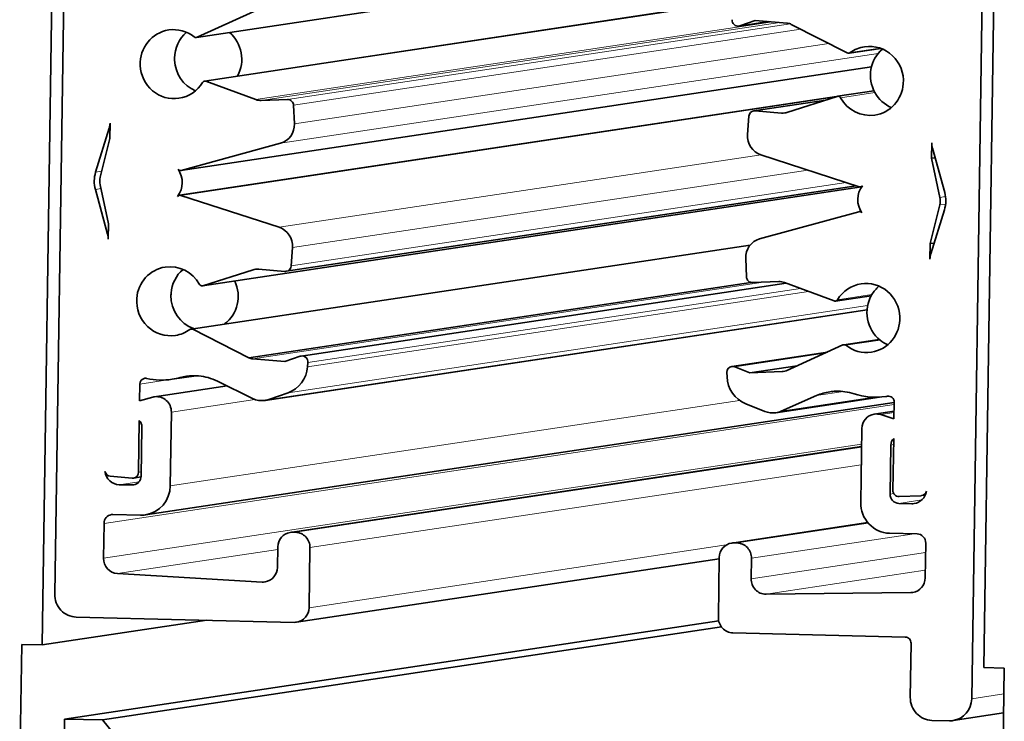
# Model space of a CAD drawing. Extents: x 0 to 594, y 0 to 420.
# Drawn here: x 55 to 88, y 70 to 93 of the extents above; entities that cross this region are included whole.
import ezdxf

# ---------------------------------------------------------------- set-up
doc = ezdxf.new("R2010")
doc.units = 0

msp = doc.modelspace()

# ---------------------------------------------------------------- linework, layer by layer
at = {"color": 7, "lineweight": 35}
for p, q in [((56.334961, 108.636429), (55.79483, 72.567627)), ((87.679169, 107.882332), (87.139038, 71.81353)), ((56.209686, 74.261574), (56.616058, 101.397758)), ((87.181549, 100.662399), (86.733948, 70.773804)), ((60.924591, 92.792702), (83.276581, 96.151558)), ((60.408234, 88.362694), (83.401459, 91.817909)), ((60.36319, 87.536026), (82.234741, 90.822685)), ((61.127411, 84.521545), (83.070404, 87.818947)), ((63.209656, 80.707932), (83.249664, 83.71936)), ((59.229797, 76.896919), (84.155365, 80.642509)), ((78.312225, 73.373207), (56.536896, 70.101006)), ((78.4039, 73.166374), (57.802338, 70.070564))]:
    msp.add_line(p, q, dxfattribs=at)
at = {"color": 7, "lineweight": 13}
for p, q in [((60.949677, 92.800125), (83.276642, 96.15522)), ((83.624176, 92.259583), (63.721649, 89.268806)), ((60.419159, 88.365005), (83.401642, 91.818604)), ((60.406708, 87.532402), (82.1745, 90.803474)), ((61.14209, 84.524971), (83.07132, 87.820297)), ((83.250671, 83.732048), (63.336853, 80.739578)), ((57.851685, 76.616074), (84.154266, 80.568588)), ((83.069702, 79.249046), (57.83432, 75.456902))]:
    msp.add_line(p, q, dxfattribs=at)
at = {"color": 7, "lineweight": 35, "ltscale": 0.448353}
msp.add_line((61.196808, 91.339813), (78.931793, 94.004868), dxfattribs=at)
at = {"color": 7, "lineweight": 13, "ltscale": 0.446942}
msp.add_line((61.24408, 91.3349), (78.923248, 93.99157), dxfattribs=at)
at = {"color": 7, "lineweight": 35, "ltscale": 0.051892}
for p, q in [((62.839966, 93.657631), (60.949677, 92.800125)), ((80.557709, 81.696732), (82.447998, 82.554245))]:
    msp.add_line(p, q, dxfattribs=at)
at = {"color": 7, "lineweight": 13, "ltscale": 0.434898}
msp.add_line((80.101715, 93.306702), (62.898956, 90.721626), dxfattribs=at)
at = {"color": 7, "lineweight": 13, "ltscale": 0.436383}
msp.add_line((80.343994, 93.286018), (63.082489, 90.692108), dxfattribs=at)
at = {"color": 7, "lineweight": 13, "ltscale": 0.423268}
msp.add_line((80.699432, 93.240547), (63.956696, 90.724602), dxfattribs=at)
at = {"color": 7, "lineweight": 35, "ltscale": 0.025135}
msp.add_line((78.984039, 93.167908), (79.978271, 93.317307), dxfattribs=at)
at = {"color": 7, "lineweight": 35, "ltscale": 0.013498}
for p, q in [((79.018768, 93.176544), (79.528076, 93.355751)), ((64.378906, 82.177818), (63.869598, 81.998611))]:
    msp.add_line(p, q, dxfattribs=at)
at = {"color": 7, "lineweight": 13, "ltscale": 0.02389}
msp.add_line((79.963745, 93.31855), (79.018768, 93.176544), dxfattribs=at)
at = {"color": 7, "lineweight": 35, "ltscale": 0.026766}
for p, q in [((79.528076, 93.355751), (80.594849, 93.264656)), ((63.869598, 81.998611), (62.802826, 82.089706))]:
    msp.add_line(p, q, dxfattribs=at)
at = {"color": 7, "lineweight": 35, "ltscale": 0.052262}
for p, q in [((80.730377, 93.227211), (82.593628, 92.279396)), ((62.667297, 82.127151), (60.804047, 83.074966))]:
    msp.add_line(p, q, dxfattribs=at)
at = {"color": 7, "lineweight": 13, "ltscale": 0.426779}
msp.add_line((81.041443, 93.068893), (64.159821, 90.532082), dxfattribs=at)
at = {"color": 7, "lineweight": 13, "ltscale": 0.449742}
msp.add_line((81.976166, 92.593407), (64.186218, 89.92009), dxfattribs=at)
at = {"color": 7, "lineweight": 13, "ltscale": 0.025088}
msp.add_line((82.692719, 92.286972), (83.685089, 92.436096), dxfattribs=at)
at = {"color": 7, "lineweight": 35, "ltscale": 0.026681}
msp.add_line((82.651154, 92.269989), (83.706543, 92.428581), dxfattribs=at)
at = {"color": 7, "lineweight": 35, "ltscale": 0.044121}
for p, q in [((61.24408, 91.3349), (62.898956, 90.721626)), ((82.153595, 84.019463), (80.498718, 84.632736))]:
    msp.add_line(p, q, dxfattribs=at)
at = {"color": 7, "lineweight": 35, "ltscale": 0.043876}
for p, q in [((82.255585, 90.829391), (80.583527, 90.296165)), ((61.14209, 84.524971), (62.814148, 85.058205))]:
    msp.add_line(p, q, dxfattribs=at)
at = {"color": 7, "lineweight": 35, "ltscale": 0.030613}
msp.add_line((82.270264, 90.832817), (83.481171, 91.014778), dxfattribs=at)
at = {"color": 7, "lineweight": 13, "ltscale": 0.028887}
for p, q in [((82.369659, 90.782822), (83.512299, 90.954529)), ((82.546783, 82.541908), (83.689423, 82.713608))]:
    msp.add_line(p, q, dxfattribs=at)
at = {"color": 7, "lineweight": 35, "ltscale": 0.02187}
for p, q in [((63.082489, 90.692108), (63.956696, 90.724602)), ((80.315186, 84.662254), (79.440979, 84.629761))]:
    msp.add_line(p, q, dxfattribs=at)
at = {"color": 7, "lineweight": 35, "ltscale": 0.015314}
for p, q in [((64.159821, 90.532082), (64.186218, 89.92009)), ((79.237854, 84.822289), (79.211456, 85.434273))]:
    msp.add_line(p, q, dxfattribs=at)
at = {"color": 7, "lineweight": 35, "ltscale": 0.060509}
msp.add_line((79.4823, 90.348595), (81.875793, 90.70826), dxfattribs=at)
at = {"color": 7, "lineweight": 13, "ltscale": 0.058602}
msp.add_line((79.526642, 90.350014), (81.844696, 90.698349), dxfattribs=at)
at = {"color": 7, "lineweight": 35, "ltscale": 0.015298}
for p, q in [((79.317902, 90.167397), (79.273193, 89.557114)), ((64.079803, 85.186966), (64.124481, 85.797249))]:
    msp.add_line(p, q, dxfattribs=at)
at = {"color": 7, "lineweight": 35, "ltscale": 0.021895}
for p, q in [((80.399261, 90.275497), (79.526642, 90.350014)), ((62.998413, 85.078873), (63.871033, 85.004356))]:
    msp.add_line(p, q, dxfattribs=at)
at = {"color": 7, "lineweight": 13, "ltscale": 0.005711}
msp.add_line((80.625183, 90.309448), (80.399261, 90.275497), dxfattribs=at)
at = {"color": 7, "lineweight": 35, "ltscale": 0.012855}
for p, q in [((58.043518, 89.426476), (58.051208, 89.94062)), ((85.396698, 88.768394), (85.404388, 89.282539)), ((57.993286, 86.071823), (58.000977, 86.585968)), ((85.346466, 85.413742), (85.354156, 85.927895))]:
    msp.add_line(p, q, dxfattribs=at)
at = {"color": 7, "lineweight": 35, "ltscale": 0.03833}
msp.add_line((57.570801, 88.304283), (58.024017, 89.768951), dxfattribs=at)
at = {"color": 7, "lineweight": 13, "ltscale": 0.000624}
for p, q in [((58.048706, 89.772667), (58.024017, 89.768951)), ((57.971222, 86.244675), (57.995911, 86.248383))]:
    msp.add_line(p, q, dxfattribs=at)
at = {"color": 7, "lineweight": 35, "ltscale": 0.033133}
msp.add_line((57.726501, 88.139648), (58.043518, 89.426476), dxfattribs=at)
at = {"color": 7, "lineweight": 35, "ltscale": 0.085598}
for p, q in [((63.721649, 89.268806), (60.419159, 88.365005)), ((79.676056, 86.085556), (82.978516, 86.989357))]:
    msp.add_line(p, q, dxfattribs=at)
at = {"color": 7, "lineweight": 13, "ltscale": 0.405639}
msp.add_line((79.725128, 88.881561), (63.679718, 86.470406), dxfattribs=at)
at = {"color": 7, "lineweight": 35, "ltscale": 0.086026}
msp.add_line((79.717957, 88.883957), (82.990997, 87.82196), dxfattribs=at)
at = {"color": 7, "lineweight": 35, "ltscale": 0.038517}
for p, q in [((85.83548, 87.624275), (85.426453, 89.109688)), ((57.971222, 86.244675), (57.562195, 87.730087))]:
    msp.add_line(p, q, dxfattribs=at)
at = {"color": 7, "lineweight": 35, "ltscale": 0.003003}
msp.add_line((85.396698, 88.768394), (85.515503, 88.786247), dxfattribs=at)
at = {"color": 7, "lineweight": 35, "ltscale": 0.033264}
for p, q in [((85.674957, 87.467247), (85.396698, 88.768394)), ((57.722717, 87.887115), (58.000977, 86.585968))]:
    msp.add_line(p, q, dxfattribs=at)
at = {"color": 7, "lineweight": 13, "ltscale": 0.005152}
msp.add_line((57.774597, 88.334915), (57.570801, 88.304283), dxfattribs=at)
at = {"color": 7, "lineweight": 13, "ltscale": 0.433801}
msp.add_line((81.283844, 88.375801), (64.124481, 85.797249), dxfattribs=at)
at = {"color": 7, "lineweight": 35, "ltscale": 0.47956}
msp.add_line((63.915375, 85.005768), (82.884796, 87.856323), dxfattribs=at)
at = {"color": 7, "lineweight": 13, "ltscale": 0.46707}
msp.add_line((82.555176, 87.96328), (64.079803, 85.186966), dxfattribs=at)
at = {"color": 7, "lineweight": 13, "ltscale": 0.004754}
msp.add_line((57.750244, 87.758347), (57.562195, 87.730087), dxfattribs=at)
at = {"color": 7, "lineweight": 35, "ltscale": 0.086025}
msp.add_line((63.679718, 86.470406), (60.406708, 87.532402), dxfattribs=at)
at = {"color": 7, "lineweight": 35, "ltscale": 0.001001}
msp.add_line((83.034485, 87.818336), (83.074066, 87.824287), dxfattribs=at)
at = {"color": 7, "lineweight": 35, "ltscale": 0.033132}
msp.add_line((85.671173, 87.214714), (85.354156, 85.927895), dxfattribs=at)
at = {"color": 7, "lineweight": 13, "ltscale": 0.004943}
msp.add_line((85.866699, 87.244095), (85.671173, 87.214714), dxfattribs=at)
at = {"color": 7, "lineweight": 13, "ltscale": 0.004735}
msp.add_line((85.862244, 87.495392), (85.674957, 87.467247), dxfattribs=at)
at = {"color": 7, "lineweight": 35, "ltscale": 0.001543}
msp.add_line((82.989441, 86.991669), (83.050476, 87.000839), dxfattribs=at)
at = {"color": 7, "lineweight": 35, "ltscale": 0.038329}
msp.add_line((85.373688, 85.585411), (85.826874, 87.050079), dxfattribs=at)
at = {"color": 7, "lineweight": 35, "ltscale": 0.470579}
msp.add_line((60.746521, 83.084373), (79.360687, 85.881546), dxfattribs=at)
at = {"color": 7, "lineweight": 35, "ltscale": 0.003327}
msp.add_line((85.354156, 85.927895), (85.485779, 85.94767), dxfattribs=at)
at = {"color": 7, "lineweight": 13, "ltscale": 0.468712}
msp.add_line((60.804047, 83.074966), (79.34436, 85.861038), dxfattribs=at)
at = {"color": 7, "lineweight": 13, "ltscale": 0.003763}
msp.add_line((62.962982, 85.080566), (62.814148, 85.058205), dxfattribs=at)
at = {"color": 7, "lineweight": 35, "ltscale": 0.42244}
msp.add_line((79.377289, 84.638176), (62.667297, 82.127151), dxfattribs=at)
at = {"color": 7, "lineweight": 13, "ltscale": 0.429513}
msp.add_line((79.792572, 84.642769), (62.802826, 82.089706), dxfattribs=at)
at = {"color": 7, "lineweight": 35, "ltscale": 0.408054}
msp.add_line((64.413635, 82.186462), (80.554565, 84.611977), dxfattribs=at)
at = {"color": 7, "lineweight": 13, "ltscale": 0.421608}
msp.add_line((81.304047, 84.334229), (64.626984, 81.828148), dxfattribs=at)
at = {"color": 7, "lineweight": 13, "ltscale": 0.41443}
msp.add_line((81.030701, 84.435524), (64.637543, 81.972107), dxfattribs=at)
at = {"color": 7, "lineweight": 35, "ltscale": 0.030042}
msp.add_line((82.200867, 84.014549), (83.389221, 84.193123), dxfattribs=at)
at = {"color": 7, "lineweight": 13, "ltscale": 0.028886}
msp.add_line((82.269012, 84.060516), (83.411621, 84.232216), dxfattribs=at)
at = {"color": 7, "lineweight": 13, "ltscale": 0.487689}
msp.add_line((83.26947, 83.864235), (63.978485, 80.965363), dxfattribs=at)
at = {"color": 7, "lineweight": 35, "ltscale": 0.029944}
msp.add_line((82.473083, 82.561661), (83.657562, 82.739655), dxfattribs=at)
at = {"color": 7, "lineweight": 35, "ltscale": 0.080444}
msp.add_line((78.749054, 81.841576), (81.931091, 82.31974), dxfattribs=at)
at = {"color": 7, "lineweight": 13, "ltscale": 0.075682}
msp.add_line((81.842499, 82.279556), (78.848846, 81.829697), dxfattribs=at)
at = {"color": 7, "lineweight": 35, "ltscale": 0.003609}
msp.add_line((64.626984, 81.828148), (64.637543, 81.972107), dxfattribs=at)
at = {"color": 7, "lineweight": 35, "ltscale": 0.003612}
msp.add_line((78.590485, 81.49221), (78.584259, 81.636566), dxfattribs=at)
at = {"color": 7, "lineweight": 35, "ltscale": 0.013579}
msp.add_line((78.848846, 81.829697), (79.352417, 81.626114), dxfattribs=at)
at = {"color": 7, "lineweight": 35, "ltscale": 0.039679}
msp.add_line((79.352417, 81.626114), (80.921967, 81.861969), dxfattribs=at)
at = {"color": 7, "lineweight": 35, "ltscale": 0.026737}
msp.add_line((79.352417, 81.626114), (80.421143, 81.665833), dxfattribs=at)
at = {"color": 7, "lineweight": 13, "ltscale": 0.002116}
msp.add_line((80.504852, 81.678413), (80.421143, 81.665833), dxfattribs=at)
at = {"color": 7, "lineweight": 13, "ltscale": 0.025223}
msp.add_line((59.040649, 81.250214), (60.038361, 81.400139), dxfattribs=at)
at = {"color": 7, "lineweight": 35, "ltscale": 0.020176}
msp.add_line((60.114502, 81.410263), (60.912598, 81.530197), dxfattribs=at)
at = {"color": 7, "lineweight": 13, "ltscale": 0.010553}
msp.add_line((60.38501, 81.467934), (60.80246, 81.530663), dxfattribs=at)
at = {"color": 7, "lineweight": 35, "ltscale": 0.03257}
msp.add_line((61.627533, 81.349228), (62.795929, 80.772934), dxfattribs=at)
at = {"color": 7, "lineweight": 35, "ltscale": 0.01385}
msp.add_line((59.032349, 80.696259), (59.040649, 81.250214), dxfattribs=at)
at = {"color": 7, "lineweight": 35, "ltscale": 0.06111}
msp.add_line((59.530548, 80.828003), (61.947815, 81.191246), dxfattribs=at)
at = {"color": 7, "lineweight": 35, "ltscale": 0.017005}
msp.add_line((63.336853, 80.739578), (63.978485, 80.965363), dxfattribs=at)
at = {"color": 7, "lineweight": 13, "ltscale": 0.022719}
msp.add_line((81.573425, 80.869354), (82.472076, 81.004402), dxfattribs=at)
at = {"color": 7, "lineweight": 35, "ltscale": 0.011476}
msp.add_line((59.033997, 80.696701), (59.477051, 80.816772), dxfattribs=at)
at = {"color": 7, "lineweight": 13, "ltscale": 0.479188}
msp.add_line((60.054718, 77.862419), (79.00943, 80.710762), dxfattribs=at)
at = {"color": 7, "lineweight": 13, "ltscale": 0.070346}
msp.add_line((60.091553, 80.321846), (62.874146, 80.739983), dxfattribs=at)
at = {"color": 7, "lineweight": 35, "ltscale": 0.087181}
msp.add_line((80.212769, 80.298843), (83.661285, 80.817062), dxfattribs=at)
at = {"color": 7, "lineweight": 35, "ltscale": 0.032344}
msp.add_line((81.573425, 80.869354), (80.388641, 80.349678), dxfattribs=at)
at = {"color": 7, "lineweight": 13, "ltscale": 0.078138}
msp.add_line((83.479462, 80.81414), (80.388641, 80.349678), dxfattribs=at)
at = {"color": 7, "lineweight": 35, "ltscale": 0.001936}
msp.add_line((83.871216, 80.838699), (83.947784, 80.850204), dxfattribs=at)
at = {"color": 7, "lineweight": 13, "ltscale": 0.000233}
msp.add_line((83.926483, 80.847702), (83.935699, 80.849083), dxfattribs=at)
at = {"color": 7, "lineweight": 35, "ltscale": 0.013851}
msp.add_line((84.147186, 80.092026), (84.155487, 80.645988), dxfattribs=at)
at = {"color": 7, "lineweight": 35, "ltscale": 0.061493}
for p, q in [((60.091553, 80.321846), (60.054718, 77.862419)), ((83.04071, 77.309402), (83.077545, 79.768837))]:
    msp.add_line(p, q, dxfattribs=at)
at = {"color": 7, "lineweight": 35, "ltscale": 0.017108}
msp.add_line((79.847107, 80.342369), (79.212677, 80.598846), dxfattribs=at)
at = {"color": 7, "lineweight": 35, "ltscale": 0.016712}
msp.add_line((84.151062, 80.350922), (83.48999, 80.251579), dxfattribs=at)
at = {"color": 7, "lineweight": 35, "ltscale": 0.04312}
for p, q in [((58.996735, 78.316956), (59.022552, 80.04155)), ((84.111572, 77.71273), (84.13739, 79.437325))]:
    msp.add_line(p, q, dxfattribs=at)
at = {"color": 7, "lineweight": 13, "ltscale": 0.011222}
msp.add_line((83.706421, 80.233849), (84.150299, 80.300552), dxfattribs=at)
at = {"color": 7, "lineweight": 35, "ltscale": 0.011533}
msp.add_line((83.706421, 80.233849), (84.145569, 80.092552), dxfattribs=at)
at = {"color": 7, "lineweight": 35, "ltscale": 0.040914}
for p, q in [((59.085785, 78.185577), (59.110291, 79.821945)), ((84.043121, 79.222099), (84.018616, 77.585724))]:
    msp.add_line(p, q, dxfattribs=at)
at = {"color": 7, "lineweight": 35, "ltscale": 0.480895}
msp.add_line((83.068573, 79.173309), (64.046356, 76.314827), dxfattribs=at)
at = {"color": 7, "lineweight": 13, "ltscale": 0.478826}
msp.add_line((64.128082, 76.319931), (83.068481, 79.166122), dxfattribs=at)
at = {"color": 7, "lineweight": 13, "ltscale": 0.476358}
msp.add_line((83.068207, 79.149117), (64.225433, 76.317596), dxfattribs=at)
at = {"color": 7, "lineweight": 13, "ltscale": 0.002307}
for p, q in [((84.043121, 79.222099), (84.134369, 79.235809)), ((58.996735, 78.316956), (59.087982, 78.330666))]:
    msp.add_line(p, q, dxfattribs=at)
at = {"color": 7, "lineweight": 13, "ltscale": 0.464022}
msp.add_line((64.704651, 75.806313), (83.059448, 78.564514), dxfattribs=at)
at = {"color": 7, "lineweight": 35, "ltscale": 0.018295}
msp.add_line((58.058319, 78.184708), (58.787476, 78.122444), dxfattribs=at)
at = {"color": 7, "lineweight": 35, "ltscale": 0.00639}
msp.add_line((58.831757, 78.123856), (59.084534, 78.161842), dxfattribs=at)
at = {"color": 7, "lineweight": 13, "ltscale": 0.016777}
msp.add_line((58.357849, 77.903244), (59.021484, 78.002968), dxfattribs=at)
at = {"color": 7, "lineweight": 35, "ltscale": 0.010789}
msp.add_line((58.357849, 77.903244), (58.789276, 77.89286), dxfattribs=at)
at = {"color": 7, "lineweight": 13, "ltscale": 0.00245}
msp.add_line((58.789276, 77.89286), (58.886169, 77.907417), dxfattribs=at)
at = {"color": 7, "lineweight": 13, "ltscale": 0.003088}
msp.add_line((84.140778, 77.60408), (84.018616, 77.585724), dxfattribs=at)
at = {"color": 7, "lineweight": 13, "ltscale": 0.019322}
msp.add_line((85.070465, 77.393814), (84.306152, 77.278961), dxfattribs=at)
at = {"color": 7, "lineweight": 35, "ltscale": 0.018275}
msp.add_line((85.045349, 77.535439), (84.31485, 77.508293), dxfattribs=at)
at = {"color": 7, "lineweight": 35, "ltscale": 0.003052}
msp.add_line((85.066528, 77.537422), (85.187256, 77.555565), dxfattribs=at)
at = {"color": 7, "lineweight": 35, "ltscale": 0.01079}
msp.add_line((84.306152, 77.278961), (84.73761, 77.268578), dxfattribs=at)
at = {"color": 7, "lineweight": 13, "ltscale": 0.004082}
msp.add_line((84.73761, 77.268578), (84.899078, 77.292847), dxfattribs=at)
at = {"color": 7, "lineweight": 35, "ltscale": 0.02296}
for p, q in [((59.066345, 76.886696), (58.148193, 76.908791)), ((84.917328, 76.264763), (83.999176, 76.28685))]:
    msp.add_line(p, q, dxfattribs=at)
at = {"color": 7, "lineweight": 35, "ltscale": 0.028983}
for p, q in [((57.83432, 75.456902), (57.851685, 76.616074)), ((85.1875, 74.79882), (85.204865, 75.957993))]:
    msp.add_line(p, q, dxfattribs=at)
at = {"color": 7, "lineweight": 35, "ltscale": 0.114515}
msp.add_line((83.274811, 76.641884), (78.745056, 75.961197), dxfattribs=at)
at = {"color": 7, "lineweight": 13, "ltscale": 0.112584}
msp.add_line((78.826782, 75.966309), (83.280151, 76.635521), dxfattribs=at)
at = {"color": 7, "lineweight": 13, "ltscale": 0.11045}
msp.add_line((83.29306, 76.620491), (78.924103, 75.963966), dxfattribs=at)
at = {"color": 7, "lineweight": 35, "ltscale": 0.002434}
for p, q in [((64.128082, 76.319931), (64.225433, 76.317596)), ((78.826782, 75.966309), (78.924103, 75.963966))]:
    msp.add_line(p, q, dxfattribs=at)
at = {"color": 7, "lineweight": 13, "ltscale": 0.136999}
msp.add_line((79.403351, 75.452682), (84.822479, 76.267021), dxfattribs=at)
at = {"color": 7, "lineweight": 13, "ltscale": 0.134887}
msp.add_line((63.632629, 75.748085), (58.297058, 74.946304), dxfattribs=at)
at = {"color": 7, "lineweight": 35, "ltscale": 0.017056}
for p, q in [((63.633881, 75.832077), (63.623688, 75.149902)), ((79.403351, 75.452682), (79.393127, 74.770515))]:
    msp.add_line(p, q, dxfattribs=at)
at = {"color": 7, "lineweight": 13, "ltscale": 0.351179}
msp.add_line((78.565948, 75.895493), (64.674744, 73.808044), dxfattribs=at)
at = {"color": 7, "lineweight": 35, "ltscale": 0.049962}
for p, q in [((64.704651, 75.806313), (64.674744, 73.808044)), ((78.332581, 75.478447), (78.302643, 73.480179))]:
    msp.add_line(p, q, dxfattribs=at)
at = {"color": 7, "lineweight": 35, "ltscale": 0.355692}
msp.add_line((78.33197, 75.43956), (64.262268, 73.325294), dxfattribs=at)
at = {"color": 7, "lineweight": 13, "ltscale": 0.146805}
msp.add_line((85.200134, 75.643135), (79.393127, 74.770515), dxfattribs=at)
at = {"color": 7, "lineweight": 35, "ltscale": 0.120607}
msp.add_line((63.113007, 74.662727), (58.297058, 74.946304), dxfattribs=at)
at = {"color": 7, "lineweight": 13, "ltscale": 0.134051}
msp.add_line((85.191345, 75.055939), (79.888855, 74.259125), dxfattribs=at)
at = {"color": 7, "lineweight": 13, "ltscale": 0.004891}
msp.add_line((63.113007, 74.662727), (63.306488, 74.691803), dxfattribs=at)
at = {"color": 7, "lineweight": 35, "ltscale": 0.120531}
msp.add_line((84.709808, 74.310852), (79.888855, 74.259125), dxfattribs=at)
at = {"color": 7, "lineweight": 13, "ltscale": 0.003267}
msp.add_line((84.83905, 74.330269), (84.709808, 74.310852), dxfattribs=at)
at = {"color": 7, "lineweight": 35, "ltscale": 0.181353}
msp.add_line((56.928528, 73.494659), (64.180542, 73.320183), dxfattribs=at)
at = {"color": 7, "lineweight": 35, "ltscale": 0.138387}
msp.add_line((61.26886, 73.390213), (55.79483, 72.567627), dxfattribs=at)
at = {"color": 7, "lineweight": 35, "ltscale": 0.143621}
msp.add_line((78.781891, 72.968895), (84.525085, 72.830727), dxfattribs=at)
at = {"color": 7, "lineweight": 35, "ltscale": 0.117412}
for p, q in [((55.113434, 72.584023), (55.043091, 67.888084)), ((87.820435, 71.797134), (87.750122, 67.101196))]:
    msp.add_line(p, q, dxfattribs=at)
at = {"color": 7, "lineweight": 35, "ltscale": 0.01704}
for p, q in [((55.113434, 72.584023), (55.79483, 72.567627)), ((87.139038, 71.81353), (87.820435, 71.797134))]:
    msp.add_line(p, q, dxfattribs=at)
at = {"color": 7, "lineweight": 35, "ltscale": 0.045086}
msp.add_line((84.716766, 72.626213), (84.689758, 70.822983), dxfattribs=at)
at = {"color": 7, "lineweight": 13, "ltscale": 0.027141}
msp.add_line((87.807526, 70.935127), (86.733948, 70.773804), dxfattribs=at)
at = {"color": 7, "lineweight": 35, "ltscale": 0.042542}
msp.add_line((86.115265, 70.049683), (87.798035, 70.302559), dxfattribs=at)
at = {"color": 7, "lineweight": 35, "ltscale": 0.056208}
msp.add_line((56.536896, 70.101006), (56.503235, 67.852951), dxfattribs=at)
at = {"color": 7, "lineweight": 35, "ltscale": 0.031645}
msp.add_line((56.536896, 70.101006), (57.802338, 70.070564), dxfattribs=at)
at = {"color": 7, "lineweight": 35, "ltscale": 0.169727}
msp.add_line((62.105713, 64.819626), (57.802338, 70.070564), dxfattribs=at)
at = {"color": 7, "lineweight": 35, "ltscale": 0.014605}
msp.add_line((85.40863, 70.056068), (85.992676, 70.042015), dxfattribs=at)
at = {"color": 7, "lineweight": 35}
for centre, major_axis, start_param, end_param in [((78.954315, 93.365677), (0.029724, -0.197784), 4.484222325, 6.283295274), ((78.954315, 93.365677), (0.029724, -0.197784), 0.000109967, 0.184190878), ((80.565674, 92.866272), (0.059448, -0.395554), 2.551750796, 2.91337309), ((60.174194, 91.902458), (0.170898, -1.137238), 3.141242055, 4.603388436), ((60.174194, 91.902458), (0.170898, -1.137238), 2.339329038, 3.141242055), ((61.316833, 92.074158), (-0.170898, 1.137238), 0.542513261, 1.402186273), ((60.909729, 92.891586), (0.014832, -0.098892), 5.480921691, 6.283183751), ((60.909729, 92.891586), (0.014832, -0.098892), 6.283183751, 6.552774316), ((61.316833, 92.074158), (-0.170898, 1.137238), 4.048662606, 5.44477014), ((83.341675, 91.345078), (0.170898, -1.137238), 3.141841483, 3.606636162), ((83.341675, 91.345078), (0.170898, -1.137238), 1.342576764, 3.141841483), ((82.636292, 92.368881), (0.014832, -0.098892), 5.676376191, 6.283186464), ((82.636292, 92.368881), (0.014832, -0.098892), 0.000001157, 0.465043508), ((84.484314, 91.516785), (-0.170898, 1.137238), 0.542427339, 1.936804673), ((60.174194, 91.902458), (0.170898, -1.137238), 4.603388436, 6.28318469), ((61.316833, 92.074158), (0.170898, -1.137238), 4.543778927, 4.603388436), ((61.316833, 92.074158), (-0.170898, 1.137238), 1.461795783, 2.599326934), ((60.174194, 91.902458), (0.170898, -1.137238), 6.28318469, 7.15075318), ((61.21167, 91.240929), (0.014832, -0.098892), 3.1416569, 4.009160527), ((61.21167, 91.240929), (0.014832, -0.098892), 2.64906437, 3.1416569), ((83.341675, 91.345078), (0.170898, -1.137238), 0.000000409, 1.342576764), ((82.285156, 90.733932), (0.014832, -0.098892), 3.141705036, 3.296900834), ((82.285156, 90.733932), (0.014832, -0.098892), 1.936804673, 3.141705036), ((84.484314, 91.516785), (-0.170898, 1.137238), 1.936804673, 2.599085053), ((63.060944, 91.19149), (-0.07428, 0.494446), 2.649064366, 3.03259211), ((63.965302, 90.524849), (0.029724, -0.197784), 1.461795783, 3.03259211), ((83.341675, 91.345078), (0.170898, -1.137238), 5.078397327, 6.283185716), ((79.512054, 90.150818), (0.029724, -0.197784), 3.141708788, 4.484169417), ((79.512054, 90.150818), (0.029724, -0.197784), 2.913373091, 3.141708788), ((80.435699, 90.773476), (-0.07428, 0.494446), 2.91337309, 3.141705036), ((80.435699, 90.773476), (-0.07428, 0.494446), 3.141705036, 3.296900835), ((57.467163, 89.954674), (-0.089172, 0.593338), 4.252322132, 4.543778927), ((63.554047, 89.896591), (0.096619, -0.642776), 0.114814124, 1.461795783), ((79.904236, 89.503235), (0.096619, -0.642776), 4.484169417, 5.831151076), ((85.988464, 89.268486), (-0.089172, 0.593338), 1.402186273, 1.693643068), ((58.498871, 87.994751), (-0.148621, 0.988892), 1.110729479, 1.693643068), ((59.725739, 87.96524), (-0.11145, 0.741669), 3.896345946, 5.191211908), ((60.393372, 88.461586), (0.014832, -0.098892), 5.191211908, 6.283197443), ((60.393372, 88.461586), (0.014832, -0.098892), 0.000012136, 0.114814124), ((58.245667, 88.000847), (0.081726, -0.5439), 4.311931641, 4.775626212), ((83.671936, 87.38913), (0.11145, -0.741669), 3.896345946, 5.191211908), ((83.019653, 87.917229), (0.014832, -0.098892), 6.283044101, 7.037938599), ((60.378052, 87.437134), (0.014832, -0.098892), 3.141451448, 3.896345946), ((60.378052, 87.437134), (0.014832, -0.098892), 2.689558426, 3.141451448), ((83.019653, 87.917229), (0.014832, -0.098892), 5.831151079, 6.283044101), ((84.898804, 87.359612), (-0.148621, 0.988892), 4.252322132, 4.835235722), ((85.152008, 87.353516), (0.081726, -0.5439), 1.170338988, 1.634033558), ((83.004303, 86.892776), (0.014832, -0.098892), 3.14160479, 3.256406777), ((83.004303, 86.892776), (0.014832, -0.098892), 2.049619254, 3.14160479), ((57.409241, 86.085876), (-0.089172, 0.593338), 4.543778927, 4.835235721), ((63.493469, 85.851135), (0.096619, -0.642776), 1.342576764, 2.689558423), ((79.843658, 85.457771), (0.096619, -0.642776), 3.256406777, 4.603388436), ((85.930511, 85.399696), (-0.089172, 0.593338), 1.110729479, 1.402186273), ((60.056, 84.009285), (0.170898, -1.137238), 3.141593062, 4.484169417), ((60.056, 84.009285), (0.170898, -1.137238), 1.936804673, 3.141593062), ((61.198639, 84.180984), (-0.170898, 1.137238), 0.542263619, 1.342576764), ((62.961975, 84.580887), (-0.07428, 0.494446), 0.000112382, 0.155308181), ((62.961975, 84.580887), (-0.07428, 0.494446), 6.054965744, 6.283297689), ((63.88562, 85.203545), (0.029724, -0.197784), 6.054965745, 6.283301442), ((63.88562, 85.203545), (0.029724, -0.197784), 0.000116134, 1.342576764), ((61.112518, 84.620438), (0.014832, -0.098892), 5.078397327, 6.283297689), ((61.198639, 84.180984), (-0.170898, 1.137238), 3.626760141, 5.019319543), ((79.432373, 84.829514), (0.029724, -0.197784), 4.603388436, 6.174184763), ((80.336731, 84.162872), (-0.07428, 0.494446), 5.790657019, 6.174184763), ((83.22348, 83.451904), (0.170898, -1.137238), 3.141592036, 4.009160527), ((83.22348, 83.451904), (0.170898, -1.137238), 1.461795783, 3.141592036), ((61.198639, 84.180984), (0.170898, -1.137238), 4.484169417, 4.543778927), ((61.112518, 84.620438), (0.014832, -0.098892), 0.000112382, 0.155308181), ((84.366089, 83.623611), (-0.170898, 1.137238), 0.542575608, 0.867567873), ((60.056, 84.009285), (0.170898, -1.137238), 4.484169417, 6.283434137), ((61.198639, 84.180984), (-0.170898, 1.137238), 1.402186273, 2.656592223), ((82.186005, 84.113434), (0.014832, -0.098892), 5.790657023, 6.283249554), ((82.186005, 84.113434), (0.014832, -0.098892), 0.000064247, 0.867567873), ((84.366089, 83.623611), (-0.170898, 1.137238), 0.867567873, 2.339329038), ((83.22348, 83.451904), (0.170898, -1.137238), 6.282834709, 7.74498109), ((60.056, 84.009285), (0.170898, -1.137238), 0.00024883, 0.465043508), ((60.761383, 82.985481), (0.014832, -0.098892), 3.14159381, 3.606636162), ((60.761383, 82.985481), (0.014832, -0.098892), 2.534783537, 3.14159381), ((84.366089, 83.623611), (-0.170898, 1.137238), 2.339329038, 2.599081659), ((82.487946, 82.462776), (0.014832, -0.098892), 3.141591098, 3.411181663), ((82.487946, 82.462776), (0.014832, -0.098892), 2.339329038, 3.141591098), ((83.22348, 83.451904), (0.170898, -1.137238), 5.480921691, 6.282834709), ((62.832001, 82.488091), (0.059448, -0.395554), 5.693343449, 6.054965743), ((64.443359, 81.988686), (0.029724, -0.197784), 3.141702621, 3.325783532), ((64.443359, 81.988686), (0.029724, -0.197784), 1.342629671, 3.141702621), ((63.656189, 81.911049), (-0.148621, 0.988892), 3.325783532, 4.484169417), ((78.778778, 81.643791), (0.029724, -0.197784), 3.14159111, 4.603335531), ((78.778778, 81.643791), (0.029724, -0.197784), 2.620181669, 3.14159111), ((80.403931, 82.065338), (0.059448, -0.395554), 6.174184763, 6.283184003), ((80.403931, 82.065338), (0.059448, -0.395554), 6.283184003, 6.53580828), ((59.235352, 81.245529), (0.029724, -0.197784), 3.141706135, 4.543778928), ((59.235352, 81.245529), (0.029724, -0.197784), 2.91337309, 3.141706135), ((59.235352, 81.245529), (0.029724, -0.197784), 2.780428075, 2.91337309), ((59.757843, 83.783615), (0.356628, -2.373352), 5.922020729, 6.283186465), ((59.757843, 83.783615), (0.356628, -2.373352), 0.000001158, 0.118506351), ((60.864502, 79.697472), (0.272705, -1.81456), 3.141593812, 3.260099005), ((60.864502, 79.697472), (0.272705, -1.81456), 2.91337309, 3.141593812), ((60.864502, 79.697472), (0.272705, -1.81456), 2.547010953, 2.91337309), ((79.56308, 81.528351), (-0.148621, 0.988892), 1.461795783, 2.620181668), ((82.286469, 79.182091), (0.272705, -1.81456), 3.141591281, 3.398954247), ((82.286469, 79.182091), (0.272705, -1.81456), 3.03259211, 3.141591281), ((82.286469, 79.182091), (0.272705, -1.81456), 2.685866195, 3.03259211), ((59.118622, 80.376709), (-0.049194, 0.327423), 0.112387956, 0.117617821), ((59.604858, 80.333549), (-0.07428, 0.494446), 6.283170352, 6.395573263), ((59.604858, 80.333549), (-0.07428, 0.494446), 4.543778927, 6.283170352), ((63.100677, 81.432587), (0.108887, -0.72467), 5.688603605, 6.283295274), ((63.100677, 81.432587), (0.108887, -0.72467), 0.000109967, 0.184190878), ((83.514648, 83.212067), (0.356628, -2.373352), 5.827458849, 6.283148271), ((83.514648, 83.212067), (0.356628, -2.373352), 6.283148271, 6.307129778), ((83.960815, 80.650665), (0.029724, -0.197784), 1.402186273, 3.165537125), ((80.103851, 81.023521), (0.108887, -0.72467), 5.761774322, 6.283183934), ((80.103851, 81.023521), (0.108887, -0.72467), 6.283183934, 6.540546901), ((58.818268, 79.828972), (-0.044556, 0.296677), 4.543778927, 5.355306496), ((83.56427, 79.757126), (-0.07428, 0.494446), 6.283085474, 7.68537158), ((83.56427, 79.757126), (-0.07428, 0.494446), 5.833577244, 6.283085474), ((84.051453, 79.776863), (-0.049194, 0.327423), 5.828347378, 5.833577244), ((84.335175, 79.215073), (-0.044556, 0.296677), 0.590658703, 1.402186273), ((58.072906, 78.383904), (0.029724, -0.197784), 4.766656205, 6.054965744), ((58.365326, 78.402809), (-0.07428, 0.494446), 1.542970906, 2.972982601), ((58.802063, 78.32164), (0.029724, -0.197784), 6.055018651, 6.114575254), ((58.802063, 78.32164), (0.029724, -0.197784), 6.114575254, 6.283075206), ((58.802063, 78.32164), (0.029724, -0.197784), 6.283075206, 7.68537158), ((58.793762, 78.192604), (-0.044556, 0.296677), 3.141482552, 4.543778927), ((58.793762, 78.192604), (-0.044556, 0.296677), 2.9729826, 3.141482552), ((59.081299, 77.885834), (-0.148621, 0.988892), 3.141482552, 4.543778927), ((84.306244, 77.708046), (0.029724, -0.197784), 4.543778926, 6.174131858), ((84.745087, 77.76815), (-0.07428, 0.494446), 3.141700553, 4.402994294), ((85.036713, 77.735191), (0.029724, -0.197784), 0.000404006, 1.179308995), ((84.310669, 77.578705), (-0.044556, 0.296677), 1.402186273, 2.972982601), ((85.036713, 77.735191), (0.029724, -0.197784), 6.174184764, 6.283589314), ((84.01413, 77.285988), (-0.148621, 0.988892), 1.402186273, 2.9729826), ((84.745087, 77.76815), (-0.07428, 0.494446), 2.9729826, 3.141700553), ((58.143707, 76.609047), (-0.044556, 0.296677), 6.283075206, 7.68537158), ((58.143707, 76.609047), (-0.044556, 0.296677), 6.114575254, 6.283075206), ((59.081299, 77.885834), (-0.148621, 0.988892), 2.9729826, 3.141482552), ((64.120605, 75.820366), (-0.07428, 0.494446), 6.283075206, 7.68537158), ((64.120605, 75.820366), (-0.07428, 0.494446), 6.114575254, 6.283075206), ((64.217957, 75.818024), (-0.07428, 0.494446), 4.543778927, 6.114575254), ((84.912842, 75.965019), (-0.044556, 0.296677), 4.543778927, 6.114575254), ((78.819305, 75.466736), (-0.07428, 0.494446), 6.283075206, 7.68537158), ((78.819305, 75.466736), (-0.07428, 0.494446), 6.114575254, 6.283075206), ((78.916626, 75.464394), (-0.07428, 0.494446), 4.543778927, 6.114575254), ((58.321045, 75.44519), (-0.07428, 0.494446), 1.402186273, 2.939097271), ((63.136963, 75.161613), (-0.07428, 0.494446), 3.139682477, 4.543778927), ((79.879852, 74.758804), (-0.07428, 0.494446), 1.402186273, 3.006867931), ((84.700806, 74.810532), (-0.07428, 0.494446), 3.141492876, 4.543778927), ((63.136963, 75.161613), (-0.07428, 0.494446), 2.93909727, 3.139682477), ((56.939758, 74.244011), (-0.11145, 0.741669), 1.402186273, 2.9729826), ((84.700806, 74.810532), (-0.07428, 0.494446), 3.00686793, 3.141492876), ((64.188019, 73.819756), (-0.07428, 0.494446), 3.141482552, 4.543778927), ((78.789368, 73.468468), (-0.07428, 0.494446), 1.402186273, 2.9729826), ((64.188019, 73.819756), (-0.07428, 0.494446), 2.9729826, 3.141482552), ((84.522095, 72.630898), (-0.029724, 0.197784), 4.543778927, 6.114575254), ((85.41983, 70.80542), (-0.11145, 0.741669), 1.402186273, 2.9729826), ((86.003906, 70.791367), (-0.11145, 0.741669), 3.141482552, 4.543778927), ((86.003906, 70.791367), (-0.11145, 0.741669), 2.9729826, 3.141482552)]:
    msp.add_ellipse(centre, major_axis=major_axis, ratio=0.972932, start_param=start_param, end_param=end_param, dxfattribs=at)

doc.saveas('drawing.dxf')
